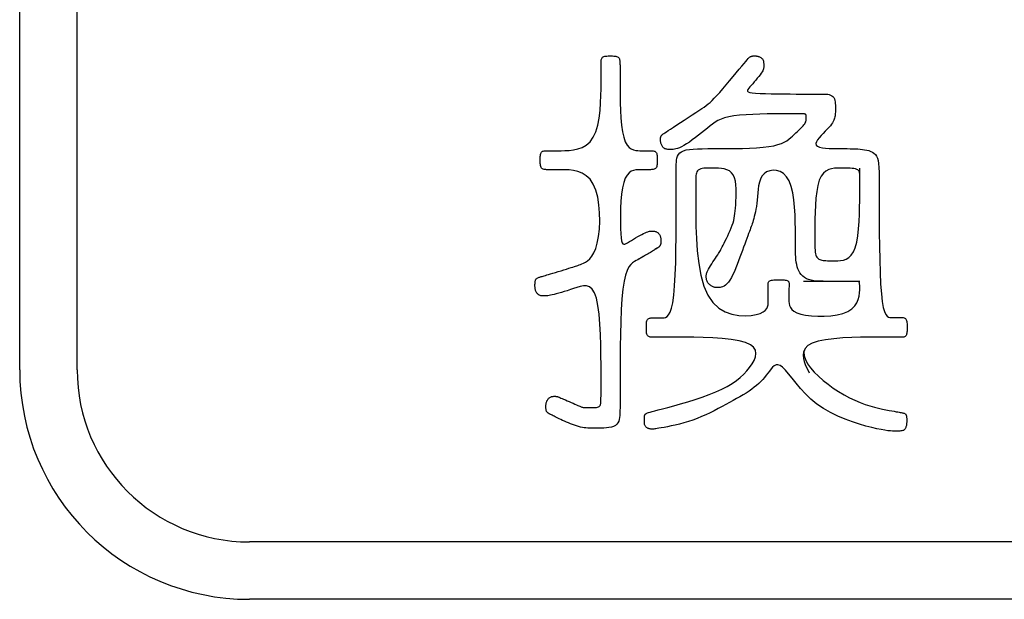
# Model space of a CAD drawing. Extents: x 93 to 501, y 63 to 357.
# Drawn here: x 207 to 215, y 219 to 224 of the extents above; entities that cross this region are included whole.
import ezdxf

# ---------------------------------------------------------------- set-up
doc = ezdxf.new("R2010")
doc.units = 0
doc.header["$LTSCALE"] = 2
doc.header["$MEASUREMENT"] = 0
doc.layers.add('0-21', color=7, linetype='CONTINUOUS')
doc.layers.add('0-5_U_30EC_U_30A4_U_30E4_FC_1', color=7, linetype='CONTINUOUS')

msp = doc.modelspace()

# ---------------------------------------------------------------- linework, layer by layer
at = {"layer": '0-21', "color": 2, "linetype": 'Continuous'}
for p, q in [((206.7752, 220.5314), (206.7752, 226.6314)), ((207.2752, 220.5314), (207.2752, 226.6314)), ((221.7752, 219.0314), (208.7752, 219.0314)), ((221.7752, 218.5314), (208.7752, 218.5314))]:
    msp.add_line(p, q, dxfattribs=at)
for radius in [2, 1.5]:
    msp.add_arc((208.7752, 220.5314), radius, 180, 270, dxfattribs=at)
at = {"layer": '0-5_U_30EC_U_30A4_U_30E4_FC_1', "color": 2, "linetype": 'Continuous'}
for p, q in [((214.09, 222.0511), (214.09, 222.2887)), ((214.09, 221.3015), (213.6001, 221.3015))]:
    msp.add_line(p, q, dxfattribs=at)
for points in [[(212.3202, 221.5871), (212.3061, 221.5783), (212.3002, 221.5746), (212.2931, 221.5701), (212.285, 221.5651), (212.2762, 221.5597), (212.2667, 221.5538), (212.2567, 221.5478), (212.2465, 221.5415), (212.2361, 221.5353), (212.2258, 221.5292), (212.2153, 221.5231), (212.2047, 221.5169), (212.1936, 221.5107), (212.182, 221.5042), (212.1698, 221.4975), (212.1568, 221.4904), (212.1428, 221.4829), (212.1277, 221.4746), (212.1121, 221.4638), (212.0961, 221.4485), (212.0804, 221.4267), (212.0653, 221.3963), (212.0513, 221.3554), (212.0388, 221.3019), (212.0282, 221.2338), (212.0199, 221.1502), (212.0136, 221.0541), (212.0091, 220.9496), (212.0061, 220.8408), (212.0043, 220.7319), (212.0033, 220.627), (212.003, 220.53), (212.0029, 220.4452), (212.0029, 220.2431), (212.0028, 220.2172), (212.0027, 220.1969), (212.0025, 220.18), (212.0023, 220.1644), (212.002, 220.1484), (212.0012, 220.1319), (211.9994, 220.1155), (211.9963, 220.0994), (211.9915, 220.0841), (211.9845, 220.0699), (211.9749, 220.0573), (211.9622, 220.0467), (211.9462, 220.0384), (211.9275, 220.0321), (211.9066, 220.0276), (211.8842, 220.0246), (211.861, 220.0228), (211.8378, 220.0218), (211.815, 220.0215), (211.7935, 220.0214), (211.7736, 220.0215), (211.7554, 220.0216), (211.7383, 220.022), (211.722, 220.0228), (211.7063, 220.024), (211.6908, 220.0259), (211.6751, 220.0285), (211.659, 220.032), (211.6421, 220.0365), (211.6246, 220.0418), (211.6067, 220.0478), (211.5886, 220.0543), (211.5705, 220.0613), (211.5527, 220.0685), (211.5353, 220.0759), (211.5186, 220.0832), (211.5028, 220.0904), (211.4878, 220.0974), (211.4739, 220.104), (211.4609, 220.1103), (211.449, 220.1162), (211.4381, 220.1217), (211.4284, 220.1265), (211.4199, 220.1308), (211.4125, 220.1345), (211.4062, 220.1376), (211.4008, 220.1402), (211.3962, 220.1425), (211.3921, 220.1445), (211.3886, 220.1464), (211.3853, 220.1483), (211.3822, 220.1502), (211.3791, 220.1522), (211.3761, 220.1545), (211.3732, 220.1569), (211.3704, 220.1595), (211.3678, 220.1623), (211.3655, 220.1653), (211.3635, 220.1685), (211.3618, 220.1719), (211.3604, 220.1756), (211.3594, 220.1794), (211.3587, 220.1836), (211.3582, 220.1879), (211.3579, 220.1925), (211.3577, 220.1973), (211.3577, 220.2135), (211.3578, 220.2193), (211.358, 220.2253), (211.3585, 220.2315), (211.3592, 220.2377), (211.3604, 220.2439), (211.362, 220.25), (211.3641, 220.256), (211.3668, 220.2618), (211.37, 220.2675), (211.3738, 220.2728), (211.3779, 220.2778), (211.3823, 220.2823), (211.387, 220.2864), (211.3919, 220.29), (211.3969, 220.2929), (211.402, 220.2953), (211.407, 220.297), (211.412, 220.2983), (211.4169, 220.2991), (211.4215, 220.2996), (211.4258, 220.2999), (211.4298, 220.3), (211.4391, 220.3), (211.4414, 220.2999), (211.4433, 220.2999), (211.445, 220.2998), (211.4466, 220.2997), (211.448, 220.2996), (211.4493, 220.2994), (211.4507, 220.2992), (211.452, 220.2989), (211.4533, 220.2985), (211.4547, 220.2982), (211.4586, 220.297), (211.4599, 220.2965), (211.4613, 220.2961), (211.463, 220.2955), (211.4653, 220.2946), (211.4687, 220.2933), (211.4734, 220.2914), (211.4797, 220.2887), (211.488, 220.2852), (211.4986, 220.2807), (211.5117, 220.2751), (211.5268, 220.2686), (211.5433, 220.2615), (211.5605, 220.254), (211.5778, 220.2465), (211.5945, 220.2391), (211.61, 220.2322), (211.6238, 220.226), (211.6352, 220.2207), (211.6445, 220.2164), (211.6522, 220.2128), (211.6587, 220.21), (211.6644, 220.2077), (211.6697, 220.206), (211.6751, 220.2046), (211.6809, 220.2036), (211.6875, 220.2029), (211.6949, 220.2023), (211.7029, 220.2019), (211.7116, 220.2016), (211.7207, 220.2014), (211.7303, 220.2013), (211.7603, 220.2013), (211.7704, 220.2014), (211.7803, 220.2018), (211.7897, 220.2025), (211.7986, 220.2036), (211.8067, 220.2052), (211.8139, 220.2076), (211.82, 220.2107), (211.8249, 220.2147), (211.8287, 220.2195), (211.8316, 220.2251), (211.8336, 220.2314), (211.835, 220.2385), (211.8358, 220.2463), (211.8363, 220.2547), (211.8366, 220.2636), (211.8368, 220.2734), (211.837, 220.2855), (211.8371, 220.3014), (211.8372, 220.323), (211.8372, 220.5725), (211.8366, 220.6563), (211.8351, 220.7464), (211.8322, 220.8389), (211.8273, 220.9298), (211.8201, 221.0153), (211.81, 221.0915), (211.7966, 221.1544), (211.7796, 221.2014), (211.7593, 221.2334), (211.7363, 221.2529), (211.711, 221.262), (211.6842, 221.2629), (211.6562, 221.2579), (211.6276, 221.2492), (211.599, 221.2391), (211.5709, 221.2293), (211.5435, 221.2204), (211.5172, 221.2122), (211.4922, 221.2049), (211.4688, 221.1984), (211.4473, 221.1927), (211.4279, 221.1879), (211.411, 221.1839), (211.3966, 221.1808), (211.3846, 221.1785), (211.3746, 221.1768), (211.3662, 221.1757), (211.3591, 221.175), (211.3529, 221.1747), (211.3472, 221.1745), (211.3362, 221.1745), (211.3305, 221.1746), (211.3248, 221.1749), (211.3191, 221.1755), (211.3134, 221.1765), (211.3078, 221.178), (211.3024, 221.18), (211.2972, 221.1827), (211.2922, 221.1862), (211.2876, 221.1903), (211.2833, 221.1949), (211.2793, 221.2), (211.2757, 221.2055), (211.2726, 221.2111), (211.2698, 221.2169), (211.2676, 221.2226), (211.2658, 221.2283), (211.2645, 221.2339), (211.2636, 221.2395), (211.2629, 221.2452), (211.2625, 221.2509), (211.2623, 221.2568), (211.2623, 221.2628), (211.2622, 221.2691), (211.2623, 221.2756), (211.2624, 221.2823), (211.2627, 221.2889), (211.2632, 221.2955), (211.2641, 221.3019), (211.2655, 221.3079), (211.2674, 221.3135), (211.2699, 221.3185), (211.2731, 221.3228), (211.277, 221.3264), (211.2814, 221.3296), (211.2864, 221.3323), (211.2919, 221.3347), (211.2977, 221.3368), (211.3039, 221.3388), (211.3104, 221.3408), (211.3172, 221.3428), (211.3245, 221.345), (211.3327, 221.3475), (211.3422, 221.3503), (211.3531, 221.3535), (211.366, 221.3574), (211.381, 221.3619), (211.3986, 221.3672), (211.4189, 221.3733), (211.4413, 221.3801), (211.465, 221.3873), (211.4892, 221.3947), (211.5132, 221.402), (211.5363, 221.409), (211.5575, 221.4155), (211.5763, 221.4213), (211.5919, 221.4261), (211.605, 221.4302), (211.6163, 221.4338), (211.6264, 221.4373), (211.6361, 221.4407), (211.6462, 221.4445), (211.6574, 221.4489), (211.6703, 221.4541), (211.6856, 221.4606), (211.7027, 221.4694), (211.7209, 221.4816), (211.7396, 221.4984), (211.758, 221.521), (211.7755, 221.5505), (211.7914, 221.5882), (211.8049, 221.6352), (211.8154, 221.6919), (211.8226, 221.7564), (211.8258, 221.8258), (211.8248, 221.8973), (211.8192, 221.9682), (211.8085, 222.0357), (211.7923, 222.097), (211.7702, 222.1494), (211.7422, 222.1907), (211.7093, 222.2217), (211.6731, 222.244), (211.6349, 222.2589), (211.5962, 222.2679), (211.5585, 222.2726), (211.5231, 222.2743), (211.4916, 222.2745), (211.3717, 222.2745), (211.3638, 222.2746), (211.356, 222.2748), (211.3484, 222.2753), (211.3413, 222.2763), (211.3346, 222.278), (211.3285, 222.2805), (211.3232, 222.284), (211.3187, 222.2886), (211.3152, 222.2945), (211.3126, 222.3016), (211.3107, 222.3097), (211.3094, 222.3185), (211.3086, 222.328), (211.3082, 222.3379), (211.3081, 222.3482), (211.3081, 222.3688), (211.3082, 222.3789), (211.3086, 222.3887), (211.3094, 222.3979), (211.3107, 222.4065), (211.3126, 222.4142), (211.3152, 222.421), (211.3187, 222.4267), (211.3232, 222.4312), (211.3285, 222.4345), (211.3346, 222.4369), (211.3413, 222.4386), (211.3484, 222.4395), (211.356, 222.44), (211.3638, 222.4402), (211.4916, 222.4402), (211.5231, 222.4405), (211.5585, 222.4421), (211.5962, 222.4464), (211.6349, 222.4548), (211.6731, 222.4687), (211.7093, 222.4893), (211.7422, 222.5182), (211.7702, 222.5566), (211.7923, 222.6053), (211.809, 222.6622), (211.8209, 222.7248), (211.8289, 222.7906), (211.8337, 222.8568), (211.8362, 222.9208), (211.8371, 222.9801), (211.8372, 223.032), (211.8372, 223.1995), (211.8373, 223.2075), (211.8374, 223.2154), (211.8379, 223.2232), (211.8389, 223.2306), (211.8405, 223.2376), (211.8429, 223.2439), (211.8463, 223.2495), (211.8507, 223.2542), (211.8564, 223.2579), (211.8632, 223.2606), (211.8709, 223.2626), (211.8794, 223.2639), (211.8885, 223.2648), (211.8982, 223.2652), (211.9081, 223.2653), (211.9283, 223.2653), (211.9382, 223.2652), (211.9479, 223.2648), (211.9571, 223.264), (211.9657, 223.2628), (211.9735, 223.2609), (211.9804, 223.2582), (211.9863, 223.2548), (211.991, 223.2503), (211.9947, 223.245), (211.9974, 223.2389), (211.9994, 223.2322), (212.0007, 223.2251), (212.0015, 223.2175), (212.002, 223.2097), (212.0023, 223.2018), (212.0025, 223.1937), (212.0027, 223.1843), (212.0028, 223.1724), (212.0029, 223.1569), (212.0029, 223.0326), (212.003, 222.9805), (212.0034, 222.921), (212.0046, 222.8569), (212.007, 222.7906), (212.0108, 222.7249), (212.0166, 222.6622), (212.0246, 222.6053), (212.0353, 222.5566), (212.0488, 222.5182), (212.0647, 222.4893), (212.0824, 222.4687), (212.1012, 222.4548), (212.1206, 222.4464), (212.1397, 222.4421), (212.1581, 222.4405), (212.1751, 222.4402), (212.269, 222.4402), (212.2771, 222.44), (212.2849, 222.4395), (212.2924, 222.4386), (212.2994, 222.4369), (212.3057, 222.4345), (212.3113, 222.4312), (212.316, 222.4267), (212.3197, 222.421), (212.3224, 222.4142), (212.3244, 222.4065), (212.3257, 222.3979), (212.3265, 222.3887), (212.327, 222.3789), (212.3271, 222.3688), (212.3271, 222.3482), (212.327, 222.3379), (212.3265, 222.328), (212.3257, 222.3185), (212.3244, 222.3097), (212.3224, 222.3016), (212.3197, 222.2945), (212.316, 222.2886), (212.3113, 222.284), (212.3057, 222.2805), (212.2994, 222.278), (212.2924, 222.2763), (212.2849, 222.2753), (212.2771, 222.2748), (212.269, 222.2746), (212.2609, 222.2745), (212.1751, 222.2745), (212.1581, 222.2743), (212.1397, 222.2728), (212.1206, 222.2686), (212.1012, 222.2605), (212.0824, 222.2471), (212.0647, 222.2272), (212.0488, 222.1993), (212.0353, 222.1623), (212.0246, 222.1154), (212.0167, 222.0606), (212.0112, 222.0007), (212.0079, 221.9382), (212.0064, 221.8759), (212.0064, 221.8165), (212.0077, 221.7626), (212.0099, 221.7168), (212.0129, 221.6813), (212.0168, 221.6554), (212.0217, 221.6381), (212.0279, 221.6281), (212.0355, 221.6242), (212.0448, 221.6254), (212.0559, 221.6304), (212.0691, 221.6381), (212.0845, 221.6474), (212.1016, 221.6577), (212.1198, 221.6687), (212.1386, 221.68), (212.1574, 221.6911), (212.1757, 221.7016), (212.1929, 221.7111), (212.2085, 221.7192), (212.222, 221.7256), (212.2336, 221.7305), (212.2435, 221.7339), (212.2521, 221.7362), (212.2596, 221.7376), (212.2663, 221.7383), (212.2725, 221.7386), (212.2784, 221.7387), (212.2904, 221.7385), (212.2963, 221.7382), (212.3022, 221.7377), (212.308, 221.7368), (212.3136, 221.7354), (212.319, 221.7335), (212.3242, 221.731), (212.3291, 221.7278), (212.3337, 221.724), (212.338, 221.7197), (212.3419, 221.7149), (212.3455, 221.7099), (212.3486, 221.7047), (212.3513, 221.6993), (212.3535, 221.694), (212.3553, 221.6887), (212.3566, 221.6836), (212.3575, 221.6786), (212.3582, 221.6737), (212.3585, 221.669), (212.3587, 221.6644), (212.3588, 221.66), (212.3588, 221.6477), (212.3587, 221.6438), (212.3585, 221.6402), (212.3582, 221.6366), (212.3578, 221.6331), (212.3572, 221.6297), (212.3565, 221.6264), (212.3555, 221.6231), (212.3543, 221.6199), (212.3529, 221.6168), (212.3513, 221.6137), (212.3495, 221.6108), (212.3475, 221.608), (212.3453, 221.6053), (212.343, 221.6028), (212.3405, 221.6005), (212.3379, 221.5983), (212.3353, 221.5964), (212.3328, 221.5946), (212.3303, 221.593), (212.328, 221.5916), (212.326, 221.5904), (212.3243, 221.5894), (212.3229, 221.5886), (212.3205, 221.5872), (212.319, 221.5863), (212.317, 221.585), (212.3143, 221.5834), (212.3108, 221.5812), (212.3061, 221.5783)], [(214.4433, 220.8148), (214.2282, 220.8148), (214.1681, 220.8147), (214.0981, 220.814), (214.0219, 220.8121), (213.9432, 220.8084), (213.8656, 220.8022), (213.7928, 220.793), (213.7283, 220.7802), (213.6759, 220.7631), (213.6383, 220.7414), (213.615, 220.7156), (213.6046, 220.6862), (213.6055, 220.654), (213.6164, 220.6197), (213.6359, 220.5838), (213.6624, 220.5472), (213.6947, 220.5105), (213.7313, 220.4742), (213.7714, 220.4389), (213.8144, 220.4048), (213.8595, 220.3723), (213.9061, 220.3417), (213.9534, 220.3135), (214.0007, 220.2879), (214.0473, 220.2654), (214.0926, 220.2461), (214.1363, 220.2298), (214.1779, 220.2162), (214.2173, 220.205), (214.254, 220.1958), (214.2879, 220.1883), (214.3186, 220.1823), (214.3457, 220.1772), (214.3692, 220.1729), (214.3893, 220.1693), (214.4063, 220.1662), (214.4207, 220.1636), (214.4327, 220.1614), (214.4429, 220.1596), (214.4516, 220.158), (214.4591, 220.1566), (214.4658, 220.1553), (214.4717, 220.154), (214.477, 220.1526), (214.4816, 220.1509), (214.4855, 220.1488), (214.4889, 220.1462), (214.4917, 220.143), (214.4939, 220.139), (214.4957, 220.1342), (214.497, 220.1287), (214.498, 220.1226), (214.4986, 220.1163), (214.499, 220.1097), (214.4992, 220.1032), (214.4993, 220.0968), (214.4993, 220.0854), (214.4992, 220.0803), (214.4991, 220.0756), (214.499, 220.071), (214.4987, 220.0664), (214.4983, 220.0617), (214.4977, 220.0568), (214.4969, 220.0515), (214.4959, 220.0457), (214.4946, 220.0397), (214.4929, 220.0335), (214.4908, 220.0274), (214.4881, 220.0215), (214.4849, 220.0159), (214.481, 220.011), (214.4763, 220.0068), (214.4708, 220.0035), (214.4644, 220.001), (214.4571, 219.9992), (214.4488, 219.9981), (214.4395, 219.9973), (214.4292, 219.997), (214.4177, 219.9968), (214.4051, 219.9968), (214.3911, 219.9969), (214.3752, 219.9973), (214.3566, 219.9985), (214.3344, 220.0007), (214.308, 220.0044), (214.2765, 220.01), (214.2392, 220.0177), (214.1954, 220.028), (214.1446, 220.0411), (214.0881, 220.0574), (214.0274, 220.077), (213.9642, 220.1002), (213.8999, 220.127), (213.8363, 220.1578), (213.7748, 220.1927), (213.7171, 220.2319), (213.6644, 220.2753), (213.6167, 220.3214), (213.5737, 220.3683), (213.5352, 220.4144), (213.5007, 220.4577), (213.47, 220.4966), (213.4427, 220.529), (213.4185, 220.5533), (213.3972, 220.5682), (213.3782, 220.5743), (213.3612, 220.5731), (213.3457, 220.5658), (213.3313, 220.5537), (213.3176, 220.5381), (213.3041, 220.5203), (213.2904, 220.5016), (213.2762, 220.4831), (213.2613, 220.4649), (213.2455, 220.447), (213.2287, 220.4295), (213.2108, 220.4122), (213.1917, 220.3952), (213.1713, 220.3783), (213.1494, 220.3617), (213.1259, 220.3453), (213.1009, 220.3289), (213.0745, 220.3126), (213.0468, 220.2962), (213.0178, 220.2796), (212.9877, 220.2629), (212.9565, 220.2458), (212.9243, 220.2284), (212.8913, 220.2106), (212.8573, 220.1926), (212.8226, 220.1746), (212.787, 220.1569), (212.7506, 220.1396), (212.7134, 220.1231), (212.6755, 220.1076), (212.6368, 220.0932), (212.5976, 220.0803), (212.5583, 220.0687), (212.5198, 220.0585), (212.4826, 220.0495), (212.4475, 220.0417), (212.4152, 220.0351), (212.3864, 220.0296), (212.3619, 220.0251), (212.342, 220.0216), (212.3263, 220.019), (212.3143, 220.0171), (212.3053, 220.0159), (212.2986, 220.0151), (212.2936, 220.0147), (212.2897, 220.0146), (212.2786, 220.0146), (212.2746, 220.0148), (212.2704, 220.0151), (212.2661, 220.0156), (212.2617, 220.0163), (212.2571, 220.0173), (212.2525, 220.0187), (212.2479, 220.0204), (212.2433, 220.0225), (212.2388, 220.025), (212.2345, 220.028), (212.2305, 220.0313), (212.2268, 220.0351), (212.2236, 220.0393), (212.2209, 220.0439), (212.2188, 220.0489), (212.2172, 220.0544), (212.216, 220.06), (212.2153, 220.0659), (212.2148, 220.0719), (212.2146, 220.0779), (212.2145, 220.0839), (212.2145, 220.1007), (212.2146, 220.1059), (212.2147, 220.1108), (212.2149, 220.1155), (212.2152, 220.1199), (212.2156, 220.124), (212.2162, 220.1279), (212.2169, 220.1315), (212.2179, 220.1349), (212.2191, 220.138), (212.2207, 220.1409), (212.2228, 220.1436), (212.2253, 220.1462), (212.2283, 220.1486), (212.2319, 220.1508), (212.2364, 220.153), (212.2426, 220.1554), (212.2514, 220.1584), (212.264, 220.1621), (212.2814, 220.1669), (212.3046, 220.1732), (212.3346, 220.1813), (212.3724, 220.1914), (212.4187, 220.2038), (212.4719, 220.2183), (212.5304, 220.2348), (212.5924, 220.253), (212.6559, 220.2728), (212.7192, 220.2938), (212.7804, 220.3159), (212.8378, 220.3389), (212.8899, 220.3626), (212.9367, 220.387), (212.9788, 220.4121), (213.0164, 220.4381), (213.05, 220.4649), (213.08, 220.4926), (213.1069, 220.5213), (213.131, 220.551), (213.1525, 220.5816), (213.17, 220.6125), (213.1818, 220.6432), (213.1863, 220.673), (213.1817, 220.7011), (213.1663, 220.7269), (213.1385, 220.7498), (213.0965, 220.769), (213.0397, 220.7841), (212.9706, 220.7955), (212.8929, 220.8037), (212.8102, 220.8091), (212.7262, 220.8124), (212.6444, 220.8141), (212.5684, 220.8148), (212.2961, 220.8148), (212.288, 220.8149), (212.28, 220.8151), (212.2724, 220.8156), (212.2651, 220.8166), (212.2584, 220.8183), (212.2524, 220.8208), (212.247, 220.8243), (212.2426, 220.8289), (212.2391, 220.8349), (212.2365, 220.8419), (212.2346, 220.85), (212.2334, 220.8589), (212.2326, 220.8685), (212.2322, 220.8785), (212.2321, 220.8889), (212.232, 220.8994), (212.2321, 220.91), (212.2322, 220.9203), (212.2326, 220.9304), (212.2334, 220.94), (212.2346, 220.9488), (212.2365, 220.9569), (212.2391, 220.964), (212.2426, 220.9699), (212.247, 220.9746), (212.2524, 220.9781), (212.2584, 220.9806), (212.2651, 220.9822), (212.2724, 220.9833), (212.28, 220.9838), (212.288, 220.984), (212.3731, 220.984), (212.3859, 220.9844), (212.3993, 220.9871), (212.4129, 220.9944), (212.4263, 221.0086), (212.4393, 221.0321), (212.4513, 221.0671), (212.462, 221.1159), (212.4711, 221.1809), (212.4783, 221.2632), (212.4837, 221.3596), (212.4875, 221.4658), (212.4901, 221.5774), (212.4917, 221.69), (212.4925, 221.7993), (212.4928, 221.901), (212.4928, 222.3033), (212.4929, 222.3217), (212.4935, 222.3401), (212.4952, 222.3583), (212.4984, 222.3757), (212.5037, 222.3921), (212.5117, 222.4071), (212.5228, 222.4203), (212.5375, 222.4314), (212.5564, 222.4401), (212.5796, 222.4467), (212.6074, 222.4514), (212.6398, 222.4545), (212.6771, 222.4564), (212.7193, 222.4574), (212.7668, 222.4578), (212.8776, 222.4578), (212.9395, 222.4581), (213.0035, 222.4588), (213.0681, 222.4601), (213.1315, 222.4623), (213.1922, 222.4655), (213.2484, 222.47), (213.2985, 222.476), (213.3413, 222.4837), (213.3773, 222.4929), (213.4075, 222.5033), (213.4327, 222.5148), (213.4541, 222.5271), (213.4725, 222.5401), (213.4889, 222.5535), (213.5043, 222.5672), (213.5194, 222.5808), (213.5343, 222.5943), (213.5486, 222.6076), (213.5622, 222.6205), (213.5748, 222.6329), (213.5862, 222.6447), (213.5963, 222.6557), (213.6046, 222.6659), (213.6112, 222.6751), (213.6161, 222.6834), (213.6197, 222.691), (213.6221, 222.6979), (213.6235, 222.7043), (213.6242, 222.7102), (213.6245, 222.7158), (213.6246, 222.7212), (213.6245, 222.7264), (213.6245, 222.7315), (213.6243, 222.7363), (213.624, 222.7408), (213.6234, 222.745), (213.6226, 222.7487), (213.6214, 222.752), (213.6199, 222.7547), (213.6179, 222.7568), (213.6155, 222.7584), (213.6127, 222.7596), (213.6093, 222.7603), (213.6056, 222.7608), (213.6013, 222.7611), (213.5965, 222.7611), (213.5913, 222.7612), (213.4421, 222.7612), (213.395, 222.7611), (213.3412, 222.7609), (213.2826, 222.7602), (213.2215, 222.7589), (213.1599, 222.7567), (213.0999, 222.7535), (213.0436, 222.7489), (212.9931, 222.7429), (212.9499, 222.7352), (212.9133, 222.7259), (212.8821, 222.7149), (212.8551, 222.7023), (212.831, 222.6881), (212.8086, 222.6724), (212.7867, 222.6552), (212.7639, 222.6365), (212.7394, 222.6165), (212.7134, 222.5956), (212.6866, 222.5744), (212.6594, 222.5535), (212.6324, 222.5335), (212.6063, 222.5149), (212.5816, 222.4983), (212.5588, 222.4843), (212.5384, 222.4732), (212.5203, 222.4649), (212.5043, 222.4589), (212.49, 222.4549), (212.4772, 222.4525), (212.4657, 222.4513), (212.4552, 222.4508), (212.4362, 222.4508), (212.4275, 222.4509), (212.4192, 222.4513), (212.4115, 222.452), (212.4044, 222.4532), (212.3977, 222.455), (212.3916, 222.4574), (212.386, 222.4607), (212.381, 222.4649), (212.3765, 222.4699), (212.3725, 222.4754), (212.369, 222.4813), (212.366, 222.4875), (212.3634, 222.4936), (212.3613, 222.4997), (212.3595, 222.5054), (212.3581, 222.5107), (212.3571, 222.5155), (212.3564, 222.5199), (212.3559, 222.524), (212.3556, 222.5278), (212.3554, 222.5313), (212.3554, 222.5437), (212.3555, 222.5466), (212.3557, 222.5494), (212.356, 222.5521), (212.3564, 222.5548), (212.357, 222.5575), (212.3577, 222.5601), (212.3587, 222.5628), (212.3599, 222.5654), (212.3613, 222.568), (212.3628, 222.5705), (212.3645, 222.5729), (212.3663, 222.5753), (212.3681, 222.5775), (212.3701, 222.5795), (212.3722, 222.5815), (212.375, 222.5838), (212.3791, 222.5867), (212.3853, 222.5909), (212.394, 222.5967), (212.406, 222.6046), (212.4219, 222.6149), (212.4423, 222.6283), (212.4676, 222.6449), (212.4969, 222.6641), (212.529, 222.6851), (212.5627, 222.7072), (212.5968, 222.7296), (212.6301, 222.7515), (212.6615, 222.772), (212.6897, 222.7905), (212.7139, 222.8064), (212.7348, 222.8205), (212.7533, 222.8336), (212.7704, 222.8469), (212.7872, 222.8612), (212.8047, 222.8775), (212.8237, 222.8969), (212.8454, 222.9204), (212.8705, 222.9484), (212.8981, 222.9802), (212.9274, 223.0145), (212.9574, 223.0499), (212.987, 223.0852), (213.0153, 223.1191), (213.0413, 223.1504), (213.064, 223.1777), (213.0827, 223.2001), (213.0976, 223.2178), (213.1093, 223.2315), (213.1184, 223.2418), (213.1254, 223.2492), (213.1308, 223.2543), (213.1353, 223.2577), (213.1393, 223.26), (213.1433, 223.2618), (213.1473, 223.2631), (213.1513, 223.264), (213.1552, 223.2647), (213.159, 223.2651), (213.1625, 223.2653), (213.1868, 223.2653), (213.1892, 223.2651), (213.1919, 223.2648), (213.195, 223.2643), (213.1985, 223.2636), (213.2024, 223.2626), (213.2068, 223.2612), (213.2117, 223.2595), (213.2169, 223.2573), (213.2222, 223.2547), (213.2276, 223.2515), (213.2328, 223.2479), (213.2376, 223.2437), (213.242, 223.2389), (213.2457, 223.2335), (213.2486, 223.2275), (213.2508, 223.2209), (213.2524, 223.214), (213.2534, 223.2068), (213.2541, 223.1995), (213.2544, 223.1923), (213.2545, 223.1852), (213.2545, 223.1719), (213.2542, 223.1656), (213.2533, 223.1592), (213.2517, 223.1523), (213.249, 223.1447), (213.2449, 223.1362), (213.2392, 223.1263), (213.2316, 223.1148), (213.222, 223.1016), (213.2108, 223.087), (213.1983, 223.0714), (213.185, 223.0554), (213.1714, 223.0393), (213.158, 223.0237), (213.1452, 223.0089), (213.1335, 222.9955), (213.1234, 222.9839), (213.1159, 222.9739), (213.112, 222.9654), (213.1128, 222.9583), (213.1192, 222.9525), (213.1323, 222.9477), (213.1531, 222.944), (213.1828, 222.941), (213.2217, 222.9386), (213.2682, 222.9369), (213.32, 222.9356), (213.375, 222.9348), (213.431, 222.9343), (213.4857, 222.934), (213.5369, 222.9339), (213.7699, 222.9339), (213.7839, 222.9336), (213.7979, 222.9327), (213.8116, 222.9311), (213.8248, 222.9285), (213.8369, 222.9245), (213.8477, 222.919), (213.8568, 222.9116), (213.8639, 222.9022), (213.8693, 222.8912), (213.8732, 222.8787), (213.8757, 222.8654), (213.8773, 222.8514), (213.8781, 222.8373), (213.8784, 222.8233), (213.8785, 222.8099), (213.8784, 222.7973), (213.8783, 222.7856), (213.8781, 222.7745), (213.8776, 222.764), (213.8767, 222.7539), (213.8755, 222.744), (213.8738, 222.7343), (213.8714, 222.7247), (213.8685, 222.7149), (213.8645, 222.7048), (213.8595, 222.6942), (213.853, 222.6829), (213.8448, 222.6708), (213.8346, 222.6575), (213.8223, 222.643), (213.8075, 222.6271), (213.7903, 222.6096), (213.7718, 222.591), (213.7534, 222.572), (213.7365, 222.553), (213.7224, 222.5346), (213.7127, 222.5174), (213.7086, 222.502), (213.7117, 222.489), (213.7227, 222.4787), (213.7409, 222.471), (213.7648, 222.4654), (213.7931, 222.4617), (213.8244, 222.4595), (213.8573, 222.4583), (213.8905, 222.4579), (213.9226, 222.4578), (213.9525, 222.4578), (213.9801, 222.4577), (214.0058, 222.4575), (214.0298, 222.457), (214.0523, 222.4562), (214.0736, 222.4551), (214.0939, 222.4535), (214.1136, 222.4514), (214.1327, 222.4486), (214.1512, 222.445), (214.1688, 222.4403), (214.1853, 222.4342), (214.2005, 222.4266), (214.2142, 222.4172), (214.226, 222.4058), (214.2359, 222.392), (214.2437, 222.3755), (214.2496, 222.3547), (214.2537, 222.328), (214.2565, 222.2937), (214.2582, 222.2501), (214.2591, 222.1955), (214.2594, 222.1282), (214.2595, 222.0465), (214.2595, 221.9497), (214.2598, 221.8413), (214.2605, 221.7256), (214.2618, 221.607), (214.2641, 221.49), (214.2674, 221.3791), (214.2721, 221.2785), (214.2783, 221.1927), (214.2861, 221.125), (214.2954, 221.0741), (214.3059, 221.0377), (214.3172, 221.0133), (214.329, 220.9984), (214.3411, 220.9908), (214.353, 220.988), (214.3646, 220.9876), (214.4468, 220.9876), (214.4547, 220.9874), (214.4624, 220.9868), (214.4696, 220.9858), (214.4763, 220.984), (214.4824, 220.9814), (214.4877, 220.9778), (214.4921, 220.9729), (214.4956, 220.9667), (214.4982, 220.9594), (214.5001, 220.951), (214.5014, 220.9418), (214.5021, 220.9319), (214.5025, 220.9215), (214.5027, 220.9108), (214.5027, 220.8893), (214.5026, 220.8788), (214.5022, 220.8686), (214.5015, 220.859), (214.5004, 220.85), (214.4987, 220.8419), (214.4964, 220.8349), (214.4933, 220.8289), (214.4893, 220.8243), (214.4846, 220.8208), (214.4791, 220.8183), (214.4729, 220.8166), (214.4662, 220.8156), (214.4589, 220.8151), (214.4513, 220.8149), (214.4433, 220.8148)], [(213.7997, 221.3015), (213.7703, 221.3018), (213.7422, 221.3027), (213.7153, 221.3044), (213.69, 221.3072), (213.6664, 221.3114), (213.6448, 221.3172), (213.6254, 221.325), (213.6082, 221.3348), (213.5933, 221.3467), (213.5804, 221.3603), (213.5694, 221.3755), (213.5602, 221.3921), (213.5525, 221.4098), (213.5462, 221.4284), (213.5412, 221.4477), (213.5374, 221.4677), (213.5344, 221.4891), (213.5323, 221.5129), (213.5309, 221.5399), (213.5301, 221.571), (213.5297, 221.6072), (213.5295, 221.6495), (213.5295, 221.6986), (213.5294, 221.755), (213.5286, 221.817), (213.5266, 221.8822), (213.5226, 221.9483), (213.5161, 222.0131), (213.5064, 222.0742), (213.4928, 222.1294), (213.4748, 222.1764), (213.452, 222.2134), (213.4253, 222.2405), (213.396, 222.2586), (213.3656, 222.2684), (213.3351, 222.2705), (213.306, 222.2658), (213.2794, 222.255), (213.2568, 222.2387), (213.239, 222.2178), (213.2256, 222.193), (213.216, 222.1652), (213.2093, 222.1352), (213.2048, 222.1039), (213.2017, 222.072), (213.1994, 222.0405), (213.197, 222.0101), (213.194, 221.9815), (213.1904, 221.9549), (213.1862, 221.9302), (213.1817, 221.9073), (213.1769, 221.8861), (213.172, 221.8666), (213.1671, 221.8488), (213.1624, 221.8326), (213.1579, 221.8179), (213.1535, 221.8042), (213.1491, 221.7911), (213.1446, 221.7781), (213.1398, 221.7647), (213.1346, 221.7505), (213.1288, 221.7349), (213.1224, 221.7174), (213.1151, 221.6978), (213.1071, 221.6761), (213.0984, 221.6524), (213.089, 221.627), (213.0791, 221.6), (213.0686, 221.5717), (213.0577, 221.5422), (213.0464, 221.5118), (213.0348, 221.4807), (213.0228, 221.4494), (213.0107, 221.4186), (212.9982, 221.3889), (212.9856, 221.361), (212.9729, 221.3354), (212.96, 221.3128), (212.947, 221.2938), (212.934, 221.2789), (212.9211, 221.2677), (212.9085, 221.2596), (212.8963, 221.2542), (212.8846, 221.251), (212.8737, 221.2493), (212.8637, 221.2487), (212.8548, 221.2486), (212.847, 221.2486), (212.8402, 221.2487), (212.8342, 221.249), (212.8288, 221.2495), (212.8238, 221.2505), (212.8188, 221.2518), (212.8139, 221.2537), (212.8086, 221.2562), (212.8029, 221.2594), (212.7968, 221.2633), (212.7907, 221.2677), (212.7845, 221.2726), (212.7786, 221.2779), (212.7731, 221.2836), (212.7682, 221.2895), (212.764, 221.2956), (212.7607, 221.3018), (212.7582, 221.3081), (212.7564, 221.3144), (212.7552, 221.3207), (212.7545, 221.3269), (212.7541, 221.3331), (212.754, 221.3391), (212.754, 221.3506), (212.7543, 221.3563), (212.755, 221.3624), (212.7564, 221.3691), (212.7587, 221.3767), (212.7621, 221.3855), (212.7669, 221.3958), (212.7733, 221.4078), (212.7814, 221.4217), (212.7909, 221.4371), (212.8013, 221.4535), (212.8123, 221.4704), (212.8234, 221.4872), (212.8342, 221.5033), (212.8442, 221.5184), (212.8531, 221.5317), (212.8605, 221.5431), (212.8667, 221.5529), (212.8721, 221.5618), (212.8771, 221.5705), (212.882, 221.5796), (212.8874, 221.5899), (212.8934, 221.6019), (212.9007, 221.6163), (212.9093, 221.6337), (212.9191, 221.6535), (212.9297, 221.6752), (212.9406, 221.6982), (212.9515, 221.7219), (212.962, 221.7458), (212.9716, 221.7692), (212.9801, 221.7915), (212.987, 221.8124), (212.9926, 221.8323), (212.997, 221.8519), (213.0005, 221.8718), (213.0033, 221.8929), (213.0057, 221.9156), (213.0078, 221.9407), (213.0099, 221.969), (213.0122, 222.0006), (213.0141, 222.0348), (213.0151, 222.0705), (213.0148, 222.1063), (213.0125, 222.1413), (213.0078, 222.1741), (213.0001, 222.2036), (212.9888, 222.2287), (212.9737, 222.2485), (212.9552, 222.2634), (212.934, 222.274), (212.9109, 222.2812), (212.8865, 222.2855), (212.8616, 222.2877), (212.8369, 222.2885), (212.8131, 222.2887), (212.7907, 222.2886), (212.77, 222.2884), (212.7511, 222.2877), (212.7339, 222.2865), (212.7186, 222.2844), (212.7052, 222.2812), (212.6937, 222.2769), (212.6843, 222.271), (212.677, 222.2637), (212.6714, 222.255), (212.6674, 222.2453), (212.6648, 222.235), (212.6632, 222.2244), (212.6623, 222.2138), (212.662, 222.2036), (212.662, 221.9578), (212.6622, 221.8751), (212.6636, 221.7794), (212.6675, 221.6751), (212.6751, 221.5667), (212.6877, 221.4585), (212.7064, 221.3552), (212.7325, 221.261), (212.7672, 221.1804), (212.8111, 221.1168), (212.8625, 221.0693), (212.9188, 221.036), (212.9776, 221.0148), (213.0363, 221.0038), (213.0926, 221.001), (213.144, 221.0045), (213.1879, 221.0123), (213.2227, 221.0227), (213.2488, 221.035), (213.2675, 221.049), (213.28, 221.0644), (213.2876, 221.0808), (213.2915, 221.0979), (213.2929, 221.1153), (213.2931, 221.1328), (213.2931, 221.1989), (213.293, 221.2138), (213.2929, 221.2278), (213.2927, 221.2408), (213.2926, 221.2526), (213.2924, 221.2632), (213.2923, 221.2726), (213.2926, 221.2809), (213.2935, 221.2881), (213.2951, 221.2942), (213.2977, 221.2994), (213.3015, 221.3037), (213.3067, 221.3072), (213.3135, 221.3099), (213.3216, 221.312), (213.3309, 221.3134), (213.3411, 221.3144), (213.3521, 221.315), (213.3636, 221.3153), (213.3754, 221.3154), (213.3992, 221.3154), (213.4107, 221.3153), (213.4218, 221.315), (213.4322, 221.3143), (213.4417, 221.3133), (213.4503, 221.3117), (213.4577, 221.3095), (213.4637, 221.3066), (213.4683, 221.3029), (213.4715, 221.2983), (213.4735, 221.2929), (213.4747, 221.2867), (213.4751, 221.2796), (213.475, 221.2717), (213.4746, 221.2628), (213.4742, 221.2532), (213.4738, 221.2426), (213.4735, 221.2311), (213.4733, 221.2188), (213.4731, 221.2056), (213.473, 221.1915), (213.473, 221.1439), (213.4732, 221.1264), (213.4746, 221.1084), (213.4784, 221.0903), (213.4858, 221.0727), (213.4981, 221.056), (213.5164, 221.0406), (213.5419, 221.0268), (213.5758, 221.0152), (213.6188, 221.0062), (213.669, 221.0001), (213.724, 220.9971), (213.7815, 220.9976), (213.8389, 221.0018), (213.894, 221.0101), (213.9442, 221.0227), (213.9871, 221.0399), (214.0211, 221.0618), (214.0466, 221.0873), (214.0649, 221.1153), (214.0771, 221.1445), (214.0846, 221.1738), (214.0884, 221.2018), (214.0898, 221.2273), (214.09, 221.2492), (214.0899, 221.2664), (214.0893, 221.2794), (214.0876, 221.2887), (214.0844, 221.2949), (214.0791, 221.2987), (214.0712, 221.3007), (214.0601, 221.3014), (214.0454, 221.3015)], [(214.09, 222.2234), (214.0899, 222.2312), (214.0896, 222.239), (214.0886, 222.2466), (214.0868, 222.254), (214.0837, 222.2609), (214.0791, 222.2672), (214.0727, 222.2728), (214.0641, 222.2775), (214.0533, 222.2812), (214.0401, 222.2839), (214.0248, 222.2859), (214.0075, 222.2873), (213.9884, 222.2881), (213.9676, 222.2885), (213.9452, 222.2886), (213.9214, 222.2887), (213.8964, 222.2885), (213.8708, 222.287), (213.8451, 222.2831), (213.82, 222.2754), (213.7961, 222.2627), (213.7741, 222.2438), (213.7545, 222.2174), (213.738, 222.1823), (213.725, 222.1378), (213.7152, 222.0855), (213.7082, 222.0278), (213.7035, 221.9667), (213.7007, 221.9045), (213.6992, 221.8436), (213.6987, 221.7859), (213.6986, 221.7339), (213.6986, 221.6892), (213.6988, 221.6516), (213.6991, 221.6202), (213.6997, 221.5944), (213.7008, 221.5732), (213.7024, 221.5561), (213.7045, 221.5421), (213.7075, 221.5306), (213.7112, 221.5208), (213.7158, 221.5125), (213.7211, 221.5056), (213.7274, 221.4999), (213.7344, 221.4953), (213.7423, 221.4916), (213.7509, 221.4887), (213.7605, 221.4864), (213.7708, 221.4847), (213.7822, 221.4834), (213.7946, 221.4824), (213.8083, 221.4818), (213.8234, 221.4814), (213.84, 221.4812), (213.8584, 221.4811), (213.8786, 221.4811), (213.9006, 221.4814), (213.9239, 221.4829), (213.9478, 221.4871), (213.9715, 221.4954), (213.9944, 221.509), (214.0158, 221.5292), (214.035, 221.5575), (214.0512, 221.5951), (214.064, 221.6428), (214.0736, 221.6984), (214.0805, 221.7595), (214.0851, 221.8231), (214.0879, 221.8868), (214.0894, 221.9478), (214.0899, 222.0035), (214.09, 222.0511)], [(212.2258, 221.5292), (212.2157, 221.5233), (212.206, 221.5176), (212.1968, 221.5123), (212.1882, 221.5074), (212.1805, 221.5029), (212.1737, 221.4991), (212.1545, 221.4882)], [(213.6759, 220.7631), (213.6382, 220.7415), (213.6139, 220.7163), (213.6009, 220.6886), (213.5969, 220.6597), (213.5996, 220.6309), (213.6068, 220.6032), (213.6163, 220.5779), (213.6494, 220.5046)]]:
    msp.add_lwpolyline(points, dxfattribs=at)

doc.saveas('drawing.dxf')
